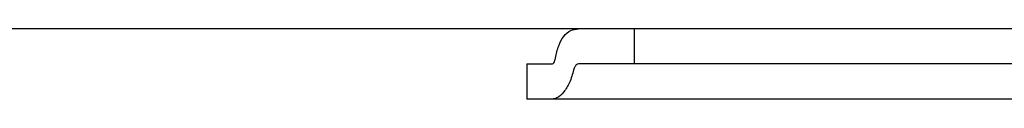
# Model space of a CAD drawing. Extents: x 10 to 200, y 11 to 288.
# Drawn here: x 110 to 129, y 243 to 245 of the extents above; entities that cross this region are included whole.
import ezdxf

# ---------------------------------------------------------------- set-up
doc = ezdxf.new("R2010")
doc.units = 0
doc.layers.get('0').update_dxf_attribs({"linetype": 'CONTINUOUS'})

msp = doc.modelspace()

# ---------------------------------------------------------------- linework, layer by layer
at = {"color": 7, "linetype": 'CONTINUOUS'}
for p, q in [((179.3829, 244.7965), (99.2572, 244.7965)), ((121.581, 244.7965), (121.581, 244.1299)), ((119.5496, 244.1299), (120.0219, 244.1299)), ((121.581, 244.1299), (120.534, 244.1299)), ((145.2163, 244.1299), (121.581, 244.1299)), ((120.029, 243.4632), (119.5496, 243.4632)), ((144.2348, 243.4632), (120.029, 243.4632))]:
    msp.add_line(p, q, dxfattribs=at)
for points, knots in [([(120.0909, 244.241), (120.1074, 244.3208), (120.1374, 244.4664), (120.2319, 244.6506), (120.3653, 244.7759), (120.4733, 244.79), (120.523, 244.7965)], [0, 0, 0, 0, 0.31871766, 0.58103968, 0.80694746, 1, 1, 1, 1]), ([(120.0219, 244.1299), (120.0309, 244.1327), (120.0528, 244.1396), (120.0734, 244.1762), (120.0854, 244.2106), (120.0897, 244.2342), (120.0909, 244.241)], [0, 0, 0, 0, 0.199374, 0.4834622, 0.8504876, 1, 1, 1, 1]), ([(120.4343, 244.0188), (120.4117, 243.9367), (120.3706, 243.7871), (120.2609, 243.6066), (120.1464, 243.4854), (120.0588, 243.4688), (120.029, 243.4632)], [0, 0, 0, 0, 0.3496025, 0.6367274, 0.8766258, 1, 1, 1, 1]), ([(120.534, 244.1299), (120.518, 244.1263), (120.4838, 244.1189), (120.4529, 244.0757), (120.4395, 244.0411), (120.4351, 244.0223), (120.4343, 244.0188)], [0, 0, 0, 0, 0.2992405, 0.6372154, 0.9318646, 1, 1, 1, 1])]:
    msp.add_open_spline(points, degree=3, knots=knots, dxfattribs=at)
msp.add_open_spline([(119.5496, 244.1299), (119.5496, 243.4632)], degree=1, dxfattribs=at)

doc.saveas('drawing.dxf')
